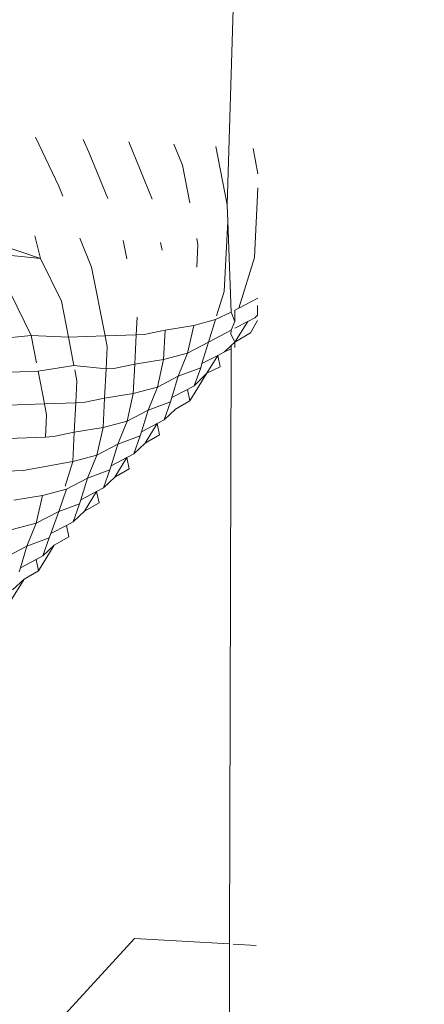
# Model space of a CAD drawing. Units: millimetres. Extents: x -7459 to 5046, y -7539 to 4455.
# Drawn here: x 1928 to 1932, y -485 to -478 of the extents above; entities that cross this region are included whole.
import ezdxf

# ---------------------------------------------------------------- set-up
doc = ezdxf.new("R2010")
doc.units = ezdxf.units.MM
doc.layers.get('0').update_dxf_attribs({"lineweight": 5})
doc.layers.add('Размеры', color=10, linetype='Continuous', lineweight=5)
doc.dimstyles.new('размеры Маф', dxfattribs={"dimtxt": 150, "dimasz": 50, "dimexe": 50, "dimexo": 0.0625, "dimgap": 0.09, "dimtad": 1, "dimdec": 0, "dimzin": 0, "dimdsep": 46, "dimtxsty": 'Standard', "dimblk": 'ARCHTICK', "dimcen": 0.09, "dimdle": 50, "dimclrd": 256, "dimclre": 256, "dimclrt": 256, "dimadec": 0, "dimazin": 0, "dimtfac": 1, "dimtdec": 0, "dimtix": 1, "dimtofl": 0, "dimtmove": 0, "dimatfit": 3, "dimfxl": 1, "dimtolj": 1, "dimtzin": 0, "dimlwd": -1, "dimlwe": -1, "dimarcsym": 1})

# ---------------------------------------------------------------- blocks, each defined once
blk = doc.blocks.new('_ArchTick')
at = {"color": 0, "linetype": 'ByBlock', "const_width": 0.15}
blk.add_lwpolyline([(-0.5, -0.5), (0.5, 0.5)], dxfattribs=at)
blk = doc.blocks.new('*D7')
at = {"layer": 'Defpoints', "color": 0, "transparency": 16777216}
for p in [(-7409.2168, 1030.3258), (4101.9391, -2687.4885), (4101.9391, -7488.9065)]:
    blk.add_point(p, dxfattribs=at)
at = {"layer": 'Размеры', "transparency": 16777216}
for p, q in [((-7409.2168, 1030.2633), (-7409.2168, -7538.9065)), ((4101.9391, -2687.551), (4101.9391, -7538.9065)), ((-7459.2168, -7488.9065), (4151.9391, -7488.9065))]:
    blk.add_line(p, q, dxfattribs=at)
at = {"layer": 'Размеры', "transparency": 16777216, "xscale": 50, "yscale": 50, "zscale": 50, "rotation": 180}
blk.add_blockref('_ArchTick', (-7409.2168, -7488.9065), dxfattribs=at)
at = {"layer": 'Размеры', "transparency": 16777216, "xscale": 50, "yscale": 50, "zscale": 50}
blk.add_blockref('_ArchTick', (4101.9391, -7488.9065), dxfattribs=at)
at = {"layer": 'Размеры', "transparency": 16777216, "insert": (-1653.6388, -7413.8165), "char_height": 150, "attachment_point": 5}
blk.add_mtext('\\A1;11511', dxfattribs=at)
blk = doc.blocks.new('*D8')
at = {"layer": 'Defpoints', "color": 0, "transparency": 16777216}
for p in [(-2453.8206, 4405.2032), (-2216.6336, -6559.0836), (4995.9275, -6559.0836)]:
    blk.add_point(p, dxfattribs=at)
at = {"layer": 'Размеры', "transparency": 16777216}
for p, q in [((4995.9275, 4455.2032), (4995.9275, -6609.0836)), ((-2453.7581, 4405.2032), (5045.9275, 4405.2032)), ((-2216.5711, -6559.0836), (5045.9275, -6559.0836))]:
    blk.add_line(p, q, dxfattribs=at)
at = {"layer": 'Размеры', "transparency": 16777216, "xscale": 50, "yscale": 50, "zscale": 50}
for p, rotation in [((4995.9275, 4405.2032), 90), ((4995.9275, -6559.0836), 270)]:
    blk.add_blockref('_ArchTick', p, dxfattribs=dict(at, rotation=rotation))
at = {"layer": 'Размеры', "transparency": 16777216, "insert": (4920.8375, -1076.9402), "char_height": 150, "attachment_point": 5, "rotation": 90}
blk.add_mtext('\\A1;10964', dxfattribs=at)
blk = doc.blocks.new('*D9')
at = {"layer": 'Defpoints', "color": 0, "transparency": 16777216}
for p in [(-4909.2168, 1288.7437), (2601.1428, -2688.8189), (2601.1428, -5412.0076)]:
    blk.add_point(p, dxfattribs=at)
at = {"layer": 'Размеры', "transparency": 16777216}
for p, q in [((-4909.2168, 1288.6812), (-4909.2168, -5462.0076)), ((2601.1428, -2688.8814), (2601.1428, -5462.0076)), ((-4959.2168, -5412.0076), (2651.1428, -5412.0076))]:
    blk.add_line(p, q, dxfattribs=at)
at = {"layer": 'Размеры', "transparency": 16777216, "xscale": 50, "yscale": 50, "zscale": 50, "rotation": 180}
blk.add_blockref('_ArchTick', (-4909.2168, -5412.0076), dxfattribs=at)
at = {"layer": 'Размеры', "transparency": 16777216, "xscale": 50, "yscale": 50, "zscale": 50}
blk.add_blockref('_ArchTick', (2601.1428, -5412.0076), dxfattribs=at)
at = {"layer": 'Размеры', "transparency": 16777216, "insert": (-1154.037, -5336.9176), "char_height": 150, "attachment_point": 5}
blk.add_mtext('\\A1;7510', dxfattribs=at)
blk = doc.blocks.new('*D10')
at = {"layer": 'Defpoints', "color": 0, "transparency": 16777216}
for p in [(-2856.1886, 2906.1634), (3000.2494, 2906.1634), (1118.4004, -4875.0686)]:
    blk.add_point(p, dxfattribs=at)
at = {"layer": 'Размеры', "transparency": 16777216}
for p, q in [((3000.2494, -4925.0686), (3000.2494, 2956.1634)), ((-2856.1261, 2906.1634), (3050.2494, 2906.1634)), ((1118.4629, -4875.0686), (3050.2494, -4875.0686))]:
    blk.add_line(p, q, dxfattribs=at)
at = {"layer": 'Размеры', "transparency": 16777216, "xscale": 50, "yscale": 50, "zscale": 50}
for p, rotation in [((3000.2494, 2906.1634), 90), ((3000.2494, -4875.0686), 270)]:
    blk.add_blockref('_ArchTick', p, dxfattribs=dict(at, rotation=rotation))
at = {"layer": 'Размеры', "transparency": 16777216, "insert": (2925.1594, -984.4526), "char_height": 150, "attachment_point": 5, "rotation": 90}
blk.add_mtext('\\A1;7781', dxfattribs=at)

msp = doc.modelspace()

# ---------------------------------------------------------------- linework, layer by layer
for p, q in [((1930.0471, -476.4148), (1929.9686, -479.0207)), ((1928.45, -478.4824), (1928.6329, -478.8725)), ((1928.8259, -478.5022), (1928.873, -478.6025)), ((1929.3744, -478.976), (1929.1897, -478.5212)), ((1929.6145, -478.706), (1929.547, -478.54)), ((1929.9686, -479.0207), (1929.8782, -478.5574)), ((1929.0227, -478.9711), (1928.873, -478.6025)), ((1930.2134, -478.7749), (1930.174, -478.5729)), ((1929.6728, -479.0052), (1929.6145, -478.706)), ((1928.6653, -478.9523), (1928.6329, -478.8725)), ((1930.1851, -479.4369), (1930.2131, -478.8851)), ((1929.9686, -479.0207), (1929.9734, -479.1486)), ((1929.9451, -479.7069), (1929.9734, -479.1486)), ((1929.9734, -479.1486), (1930.001, -479.8714)), ((1928.4884, -479.4466), (1928.1081, -479.3172)), ((1928.4884, -479.4466), (1928.4434, -479.267)), ((1928.8942, -479.5159), (1928.8007, -479.2857)), ((1929.1737, -479.4481), (1929.1456, -479.3038)), ((1929.4531, -479.3796), (1929.4414, -479.3193)), ((1929.7375, -479.3364), (1929.728, -479.288)), ((1929.7284, -479.5152), (1929.7375, -479.3364)), ((1928.4884, -479.4466), (1928.1527, -479.4124)), ((1928.6541, -479.7858), (1928.4884, -479.4466)), ((1930.0619, -479.8393), (1930.1851, -479.4369)), ((1929.0003, -480.0596), (1928.8942, -479.5159)), ((1928.414, -480.0558), (1928.2484, -479.7165)), ((1929.8854, -479.9017), (1929.9451, -479.7069)), ((1928.7095, -480.0699), (1928.6541, -479.7858)), ((1930.0619, -479.8393), (1930.211, -479.7608)), ((1929.8765, -479.9309), (1930.001, -479.8714)), ((1930.001, -479.8714), (1930.0295, -479.9452)), ((1930.0295, -479.9452), (1930.0297, -479.8563)), ((1930.0297, -479.8563), (1930.0619, -479.8393)), ((1930.2107, -479.8951), (1930.2109, -479.8202)), ((1929.2484, -480.0508), (1929.2555, -479.912)), ((1929.705, -479.9768), (1929.8765, -479.9309)), ((1929.8218, -480.1093), (1929.8765, -479.9309)), ((1930.0295, -479.9452), (1930.0006, -480.0151)), ((1930.0291, -480.1098), (1930.132, -479.9459)), ((1930.0294, -480), (1930.132, -479.9459)), ((1930.132, -479.9459), (1930.1884, -479.9162)), ((1930.1531, -480.0355), (1930.2106, -479.9382)), ((1930.1884, -479.9162), (1930.2107, -479.8951)), ((1929.311, -480.0486), (1929.4767, -480.0141)), ((1929.4649, -480.2467), (1929.4767, -480.0141)), ((1929.4767, -480.0141), (1929.705, -479.9768)), ((1929.6555, -480.1968), (1929.705, -479.9768)), ((1929.8218, -480.1093), (1930.0006, -480.0151)), ((1930.0006, -480.0151), (1929.9993, -480.0437)), ((1930.0291, -480.1098), (1929.9993, -480.0437)), ((1930.0291, -480.1098), (1930.1531, -480.0355)), ((1928.0791, -480.0922), (1928.414, -480.0558)), ((1928.4565, -480.2735), (1928.414, -480.0558)), ((1928.414, -480.0558), (1928.7095, -480.0699)), ((1928.7095, -480.0699), (1929.0003, -480.0596)), ((1928.7533, -480.2942), (1928.7095, -480.0699)), ((1929.0003, -480.0596), (1929.2484, -480.0508)), ((1929.0172, -480.1462), (1929.0003, -480.0596)), ((1929.2366, -480.284), (1929.2484, -480.0508)), ((1929.2484, -480.0508), (1929.311, -480.0486)), ((1929.6555, -480.1968), (1929.8218, -480.1093)), ((1929.7694, -480.2804), (1929.8218, -480.1093)), ((1930.0003, -480.137), (1930.0291, -480.1098)), ((1930.029, -480.1529), (1930.0291, -480.1098)), ((1929.0084, -480.3207), (1929.0172, -480.1462)), ((1929.4649, -480.2467), (1929.6555, -480.1968)), ((1929.5817, -480.3792), (1929.6555, -480.1968)), ((1929.8945, -480.2145), (1929.9484, -480.1861)), ((1929.9484, -480.1861), (1930.0003, -480.137)), ((1929.9484, -480.1861), (1930.0003, -480.1633)), ((1930.0003, -480.1633), (1929.9889, -484.8847)), ((1930.0003, -480.137), (1930.0003, -480.1633)), ((1929.2366, -480.284), (1929.4649, -480.2467)), ((1929.4155, -480.4668), (1929.4649, -480.2467)), ((1929.7694, -480.2804), (1929.8945, -480.2145)), ((1929.8069, -480.3572), (1929.8945, -480.2145)), ((1929.913, -480.3055), (1929.8945, -480.2145)), ((1928.1787, -480.3501), (1928.4695, -480.3398)), ((1928.4695, -480.3398), (1928.7533, -480.2942)), ((1928.5201, -480.5994), (1928.4695, -480.3398)), ((1928.7533, -480.2942), (1929.0084, -480.3207)), ((1928.7771, -480.4162), (1928.7602, -480.3295)), ((1928.9965, -480.554), (1929.0084, -480.3207)), ((1929.0084, -480.3207), (1929.0709, -480.3185)), ((1929.0709, -480.3185), (1929.2366, -480.284)), ((1929.2248, -480.5167), (1929.2366, -480.284)), ((1929.5817, -480.3792), (1929.7593, -480.3136)), ((1929.6729, -480.5754), (1929.8069, -480.3572)), ((1929.7083, -480.4561), (1929.7593, -480.3136)), ((1929.7083, -480.4561), (1929.8069, -480.3572)), ((1929.7593, -480.3136), (1929.7694, -480.2804)), ((1929.8069, -480.3572), (1929.913, -480.3055)), ((1928.7683, -480.5907), (1928.7771, -480.4162)), ((1929.4155, -480.4668), (1929.5817, -480.3792)), ((1929.5294, -480.5503), (1929.5817, -480.3792)), ((1929.2248, -480.5167), (1929.4155, -480.4668)), ((1929.3417, -480.6492), (1929.4155, -480.4668)), ((1929.5294, -480.5503), (1929.6544, -480.4845)), ((1929.6544, -480.4845), (1929.7083, -480.4561)), ((1929.6729, -480.5754), (1929.6544, -480.4845)), ((1928.5201, -480.5994), (1928.7683, -480.5907)), ((1928.7564, -480.8239), (1928.7683, -480.5907)), ((1928.7683, -480.5907), (1928.8308, -480.5884)), ((1928.8308, -480.5884), (1928.9965, -480.554)), ((1928.9847, -480.7866), (1928.9965, -480.554)), ((1928.9965, -480.554), (1929.2248, -480.5167)), ((1929.1754, -480.7367), (1929.2248, -480.5167)), ((1929.3417, -480.6492), (1929.5192, -480.5835)), ((1929.4682, -480.726), (1929.5192, -480.5835)), ((1929.5192, -480.5835), (1929.5294, -480.5503)), ((1929.5585, -480.6406), (1929.6729, -480.5754)), ((1928.2294, -480.6098), (1928.5201, -480.5994)), ((1928.537, -480.6861), (1928.5201, -480.5994)), ((1929.1754, -480.7367), (1929.3417, -480.6492)), ((1929.2893, -480.8202), (1929.3417, -480.6492)), ((1929.4682, -480.726), (1929.5585, -480.6406)), ((1928.528, -480.8649), (1928.537, -480.6861)), ((1928.9847, -480.7866), (1929.1754, -480.7367)), ((1929.1016, -480.9191), (1929.1754, -480.7367)), ((1929.4143, -480.7544), (1929.4682, -480.726)), ((1928.5907, -480.8584), (1928.7564, -480.8239)), ((1928.7446, -481.0566), (1928.7564, -480.8239)), ((1928.7564, -480.8239), (1928.9847, -480.7866)), ((1928.9353, -481.0067), (1928.9847, -480.7866)), ((1929.2791, -480.8535), (1929.2893, -480.8202)), ((1929.2893, -480.8202), (1929.4143, -480.7544)), ((1929.3184, -480.9105), (1929.4143, -480.7544)), ((1929.4328, -480.8454), (1929.4143, -480.7544)), ((1927.6989, -480.8921), (1928.528, -480.8649)), ((1928.528, -480.8649), (1928.5907, -480.8584)), ((1929.1016, -480.9191), (1929.2791, -480.8535)), ((1929.2281, -480.996), (1929.2791, -480.8535)), ((1929.3184, -480.9105), (1929.4328, -480.8454)), ((1928.9353, -481.0067), (1929.1016, -480.9191)), ((1929.0492, -481.0902), (1929.1016, -480.9191)), ((1929.2281, -480.996), (1929.3184, -480.9105)), ((1928.3506, -481.1283), (1928.7446, -481.0566)), ((1928.685, -481.2514), (1928.7446, -481.0566)), ((1928.7446, -481.0566), (1928.9353, -481.0067)), ((1928.8615, -481.189), (1928.9353, -481.0067)), ((1929.0492, -481.0902), (1929.1742, -481.0243)), ((1929.0784, -481.1805), (1929.1742, -481.0243)), ((1929.1742, -481.0243), (1929.2281, -480.996)), ((1929.1927, -481.1153), (1929.1742, -481.0243)), ((1927.7492, -481.1496), (1928.3506, -481.1283)), ((1928.8615, -481.189), (1929.039, -481.1234)), ((1928.988, -481.2659), (1929.039, -481.1234)), ((1929.039, -481.1234), (1929.0492, -481.0902)), ((1929.0784, -481.1805), (1929.1927, -481.1153)), ((1928.6952, -481.2766), (1928.8615, -481.189)), ((1928.8091, -481.3601), (1928.8615, -481.189)), ((1928.988, -481.2659), (1929.0784, -481.1805)), ((1928.5045, -481.3265), (1928.6952, -481.2766)), ((1928.6331, -481.4528), (1928.6952, -481.2766)), ((1928.8091, -481.3601), (1928.9341, -481.2943)), ((1928.8383, -481.4504), (1928.9341, -481.2943)), ((1928.9341, -481.2943), (1928.988, -481.2659)), ((1928.9527, -481.3853), (1928.9341, -481.2943)), ((1928.2763, -481.3638), (1928.5045, -481.3265)), ((1928.4551, -481.5466), (1928.5045, -481.3265)), ((1928.7989, -481.3934), (1928.8091, -481.3601)), ((1928.6331, -481.4528), (1928.7989, -481.3934)), ((1928.7479, -481.5358), (1928.7989, -481.3934)), ((1928.7479, -481.5358), (1928.8383, -481.4504)), ((1928.8383, -481.4504), (1928.9527, -481.3853)), ((1928.4551, -481.5466), (1928.6331, -481.4528)), ((1928.5709, -481.6291), (1928.6331, -481.4528)), ((1928.2645, -481.5965), (1928.4551, -481.5466)), ((1928.3813, -481.7289), (1928.4551, -481.5466)), ((1928.5709, -481.6291), (1928.694, -481.5642)), ((1928.694, -481.5642), (1928.7479, -481.5358)), ((1928.7126, -481.6552), (1928.694, -481.5642)), ((1928.3813, -481.7289), (1928.5588, -481.6633)), ((1928.5078, -481.8058), (1928.5588, -481.6633)), ((1928.5588, -481.6633), (1928.5709, -481.6291)), ((1928.5982, -481.7204), (1928.7126, -481.6552)), ((1928.215, -481.8165), (1928.3813, -481.7289)), ((1928.3289, -481.9), (1928.3813, -481.7289)), ((1928.4725, -481.9251), (1928.5982, -481.7204)), ((1928.5078, -481.8058), (1928.5982, -481.7204)), ((1928.3289, -481.9), (1928.454, -481.8342)), ((1928.454, -481.8342), (1928.5078, -481.8058)), ((1928.4725, -481.9251), (1928.454, -481.8342)), ((1928.3188, -481.9333), (1928.3289, -481.9)), ((1928.2324, -482.1951), (1928.3581, -481.9903)), ((1928.2678, -482.0757), (1928.3581, -481.9903)), ((1928.3581, -481.9903), (1928.4725, -481.9251)), ((1927.7314, -486.4828), (1929.2333, -484.8428)), ((1929.2333, -484.8428), (1929.9889, -484.8847)), ((1929.9851, -486.4882), (1929.9889, -484.8847)), ((1930.0176, -484.8863), (1930.1987, -484.8964))]:
    msp.add_line(p, q)

# ---------------------------------------------------------------- dimensions: what is measured, and where the dimension line sits
at = {"layer": 'Размеры'}
for base, p1, p2, picture, middle in [((4995.9275, -6559.0836), (-2453.8206, 4405.2032), (-2216.6336, -6559.0836), '*D8', (4920.8375, -1076.9402)), ((3000.2494, 2906.1634), (1118.4004, -4875.0686), (-2856.1886, 2906.1634), '*D10', (2925.1594, -984.4526))]:
    dim = msp.add_linear_dim(base=base, p1=p1, p2=p2, angle=90, dimstyle='размеры Маф', dxfattribs=at)
    dim.commit()
    dim.dimension.update_dxf_attribs({"geometry": picture, "text_midpoint": middle})
for base, p1, p2, picture, middle in [((2601.1428, -5412.0076), (-4909.2168, 1288.7437), (2601.1428, -2688.8189), '*D9', (-1154.037, -5336.9176)), ((4101.9391, -7488.9065), (-7409.2168, 1030.3258), (4101.9391, -2687.4885), '*D7', (-1653.6388, -7413.8165))]:
    dim = msp.add_linear_dim(base=base, p1=p1, p2=p2, dimstyle='размеры Маф', dxfattribs=at)
    dim.commit()
    dim.dimension.update_dxf_attribs({"geometry": picture, "text_midpoint": middle})

doc.saveas('drawing.dxf')
